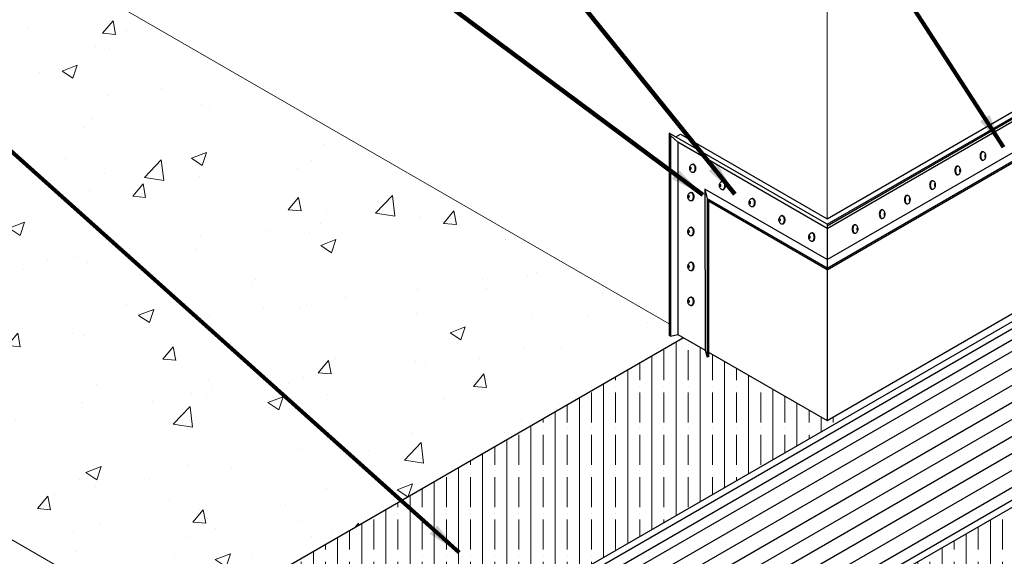
# Model space of a CAD drawing. Extents: x 48 to 3254, y -21 to 1977.
# Drawn here: x 91 to 111, y 23 to 35 of the extents above; entities that cross this region are included whole.
import ezdxf

# ---------------------------------------------------------------- set-up
doc = ezdxf.new("R2010")
doc.units = 0
doc.header["$LTSCALE"] = 5
doc.header["$MEASUREMENT"] = 0
for name, color, linetype, lineweight in [('CONCRETE - H', 130, 'CONTINUOUS', 9), ('CONCRETE - L', 132, 'CONTINUOUS', 20), ('GLAND-L', 180, 'CONTINUOUS', 30), ('NOSING - H', 100, 'CONTINUOUS', 15), ('TERMBAR - L', 210, 'CONTINUOUS', 30), ('TEXT - 4', 241, 'CONTINUOUS', 25)]:
    doc.layers.add(name, color=color, linetype=linetype, lineweight=lineweight)
doc.layers.add('NOSING - L', color=102, linetype='CONTINUOUS')
doc.styles.add('ROMANS', font='romans', dxfattribs={"width": 0.9})
doc.dimstyles.get("Standard").update_dxf_attribs({"dimtxt": 0.18, "dimasz": 0.18, "dimexe": 0.18, "dimexo": 0.0625, "dimgap": 0.09, "dimtad": 0, "dimtih": 1, "dimtoh": 1, "dimdec": 4, "dimzin": 0, "dimdsep": 46, "dimtxsty": 'Standard', "dimcen": 0.09, "dimadec": 0, "dimazin": 0, "dimtfac": 1, "dimtdec": 4, "dimtofl": 0, "dimtmove": 0, "dimatfit": 3, "dimfxl": 1, "dimtolj": 1, "dimtzin": 0, "dimarcsym": 0})
pattern_1 = [(50, (-19.2137, -12.322), (3.213326, -0.28113), [0.336, -3.696]), (355, (-19.2137, -12.322), (-0.62161, 3.36982), [0.2688, -2.9568]), (100.4514, (-18.946, -12.3455), (2.59172, 3.08869), [0.285556, -3.14112]), (46.1842, (-19.2137, -11.426), (4.78124, -0.74153), [0.504, -5.544]), (96.6356, (-18.8153, -11.488), (4.18729, 4.36405), [0.42833, -4.71168]), (351.184, (-19.2137, -11.426), (4.18729, 4.36405), [0.4032, -4.4352]), (21, (-18.7657, -11.65), (2.674144, -1.80373), [0.336, -3.696]), (326, (-18.7657, -11.65), (1.09005, 3.24867), [0.2688, -2.9568]), (71.4514, (-18.543, -11.8004), (3.764196, 1.44494), [0.285556, -3.14112]), (37.5, (-19.2137, -12.3221), (0.054476, 1.491364), [0, -2.92096, 0, -3.0016, 0, -2.968]), (7.5, (-19.2137, -12.3221), (1.178552, 1.766964), [0, -1.71136, 0, -2.85376, 0, -1.1312]), (327.5, (-20.2128, -12.3221), (2.391525, -0.101046), [0, -1.12, 0, -3.4944, 0, -4.6368]), (317.5, (-20.6608, -12.3221), (2.612674, 0.44847), [0, -1.456, 0, -2.32064, 0, -3.2928])]
pattern_2 = [(90, (-4.31533, -0.2677), (-0.5, 1e-16), []), (90, (-4.06533, -0.0177), (-0.5, 1e-16), [0.625, -0.125, 0, -0.125])]

msp = doc.modelspace()

# ---------------------------------------------------------------- hatches: boundary and pattern name
at = {"layer": 'CONCRETE - H'}
h = msp.add_hatch(dxfattribs=at)
h.set_pattern_fill('AR-CONC', color=256, scale=0.448)
h.set_pattern_definition(pattern_1)
h.paths.add_polyline_path([(104.44085, 28.04934), (91.03025, 35.78979), (80.36676, 29.63322), (93.77548, 21.89169)])
h = msp.add_hatch(dxfattribs=at)
h.set_pattern_fill('AR-CONC', color=256, scale=0.448)
h.set_pattern_definition(pattern_1)
edge = h.paths.add_edge_path()
edge.add_spline(control_points=[(80.36676, 29.63322), (79.61042, 23.45562), (88.30282, 21.28887), (93.54964, 17.21317), (95.32334, 16.23896), (96.20594, 15.33949), (96.80657, 15.59585)], knot_values=[0, 0, 0, 0, 15.5118643, 18.62332708, 20.21221426, 21.79020547, 21.79020547, 21.79020547, 21.79020547], degree=3, periodic=0)
edge.add_line((96.80657, 15.59585), (96.80657, 19.39169))
edge.add_line((96.80657, 19.39169), (93.77548, 21.14169))
edge.add_line((93.77548, 21.14169), (93.77548, 21.89169))
edge.add_line((93.77548, 21.89169), (80.36676, 29.63322))
at = {"layer": 'NOSING - H'}
h = msp.add_hatch(dxfattribs=at)
h.set_pattern_fill('ANSI35', color=256, scale=2, angle=45)
h.set_pattern_definition(pattern_2)
h.paths.add_polyline_path([(117.42096, 28.11598), (104.21344, 20.49062), (107.30768, 18.70416), (120.5152, 26.32952), (119.91417, 26.67653), (119.80471, 26.56093), (117.53802, 27.86961), (117.53802, 27.90185), (117.62774, 27.9966)])
h = msp.add_hatch(dxfattribs=at)
h.set_pattern_fill('ANSI35', color=256, scale=2, angle=45)
h.set_pattern_definition(pattern_2)
h.paths.add_polyline_path([(107.61615, 26.29517), (107.51819, 26.39863), (107.30768, 26.27709), (104.33945, 27.9908), (93.77548, 21.89169), (96.87585, 20.09426)])

# ---------------------------------------------------------------- linework, layer by layer
at = {"layer": 'CONCRETE - L'}
for p, q in [((107.30768, 30.44909), (107.30768, 40.7423)), ((91.03025, 35.78979), (104.04441, 28.27606)), ((93.77548, 21.89169), (80.36676, 29.63322))]:
    msp.add_line(p, q, dxfattribs=at)
at = {"layer": 'GLAND-L'}
for p, q in [((107.30768, 30.44909), (114.43796, 34.56576)), ((104.17764, 32.14197), (104.27659, 32.19909)), ((104.27659, 32.19909), (107.30768, 30.44909)), ((107.30768, 26.27709), (114.43796, 30.39375)), ((96.87585, 20.09426), (114.43796, 30.23375)), ((107.30768, 30.27709), (107.30768, 26.27709)), ((97.00265, 20.02105), (114.43796, 30.08734)), ((96.96318, 19.76604), (114.49414, 29.88754)), ((97.16684, 19.64846), (114.65889, 29.7475)), ((97.47168, 19.47246), (115.1597, 29.68465)), ((97.77652, 19.29646), (115.27095, 29.39688)), ((97.89096, 19.01053), (115.5417, 29.20119)), ((98.3862, 18.94446), (116.11732, 29.18153)), ((98.50085, 18.65801), (116.22146, 28.88902)), ((98.99588, 18.59246), (116.48602, 28.6904)), ((99.11032, 18.30653), (117.06228, 28.6711)), ((99.60556, 18.24046), (117.22842, 28.41503)), ((99.69133, 18.02619), (117.49003, 28.30227)), ((99.73893, 17.90726), (117.42096, 28.11598)), ((104.8583, 27.69125), (107.30768, 26.27709))]:
    msp.add_line(p, q, dxfattribs=at)
at = {"layer": 'NOSING - L'}
msp.add_line((93.77548, 21.89169), (104.33945, 27.9908), dxfattribs=at)
at = {"layer": 'TERMBAR - L'}
for p, q in [((107.30768, 30.33482), (114.26548, 34.35191)), ((107.30768, 30.30317), (114.2829, 34.3303)), ((107.30768, 30.24827), (114.17811, 34.21489)), ((107.30768, 29.60332), (114.17811, 33.56995)), ((107.30768, 29.42741), (114.2858, 33.45622)), ((107.30768, 29.39518), (114.2858, 33.42398)), ((107.30768, 30.33482), (104.04027, 32.22128)), ((104.04027, 32.22128), (104.04466, 28.03665)), ((104.04027, 32.22128), (104.06818, 32.1735)), ((104.06818, 32.1735), (104.07258, 28.02053)), ((104.22052, 32.03063), (104.06818, 32.1735)), ((107.30768, 30.24827), (104.22052, 32.03063)), ((104.22052, 32.03063), (104.22492, 28.05693)), ((110.51645, 31.83568), (110.52974, 31.83568)), ((104.54162, 31.57914), (104.52833, 31.57914)), ((110.51645, 31.65907), (110.52974, 31.65907)), ((104.54162, 31.40253), (104.52833, 31.40253)), ((109.9959, 31.53514), (110.00919, 31.53514)), ((109.9959, 31.35853), (110.00919, 31.35853)), ((105.15572, 31.22459), (105.14243, 31.22459)), ((109.47534, 31.2346), (109.48863, 31.2346)), ((104.50371, 30.99414), (104.49042, 30.99414)), ((107.30768, 29.60332), (104.77906, 31.06322)), ((104.77906, 31.06322), (104.78346, 27.73446)), ((104.77906, 31.06322), (104.82661, 30.85986)), ((105.15572, 31.04798), (105.14243, 31.04798)), ((109.47534, 31.05799), (109.48863, 31.05799)), ((104.50371, 30.81754), (104.49042, 30.81754)), ((107.30768, 29.42741), (104.82661, 30.85986)), ((104.82661, 30.85986), (104.83101, 27.586)), ((104.82661, 30.85986), (104.85404, 30.81179)), ((107.30768, 29.39518), (104.85404, 30.81179)), ((104.85404, 30.81179), (104.85843, 27.59029)), ((105.76982, 30.87004), (105.75653, 30.87004)), ((108.95479, 30.93309), (108.96808, 30.93309)), ((108.95479, 30.75649), (108.96808, 30.75649)), ((105.76982, 30.69343), (105.75653, 30.69343)), ((108.43424, 30.63255), (108.44753, 30.63255)), ((106.38703, 30.51369), (106.37374, 30.51369)), ((106.38703, 30.33709), (106.37374, 30.33709)), ((108.43424, 30.45595), (108.44753, 30.45595)), ((104.50371, 30.27221), (104.49042, 30.27221)), ((107.00424, 30.15734), (106.99095, 30.15734)), ((107.30768, 30.33482), (107.30768, 29.39518)), ((107.87388, 30.32523), (107.88717, 30.32523)), ((107.87388, 30.14862), (107.88717, 30.14862)), ((104.50371, 30.0956), (104.49042, 30.0956)), ((107.00424, 29.98074), (106.99095, 29.98074)), ((104.50371, 29.55027), (104.49042, 29.55027)), ((104.50371, 29.37367), (104.49042, 29.37367)), ((104.50371, 28.82834), (104.49042, 28.82834)), ((104.50371, 28.65173), (104.49042, 28.65173)), ((104.07258, 28.02053), (104.04466, 28.03665)), ((104.07258, 28.02053), (104.22492, 28.05693)), ((104.22492, 28.05693), (104.78346, 27.73446)), ((104.78346, 27.73446), (104.83101, 27.586)), ((104.85843, 27.59029), (104.83101, 27.586))]:
    msp.add_line(p, q, dxfattribs=at)
for points in [[(110.51645, 31.83568, 0.16789077), (110.50047, 31.83016, 0.10532791), (110.48349, 31.80982, 0.06770853), (110.47369, 31.783, 0.05386531), (110.46984, 31.74738, 0.05386531), (110.47369, 31.71175, 0.06770853), (110.48349, 31.68494, 0.10532791), (110.50047, 31.6646, 0.16789077), (110.51645, 31.65907, 0.16789077)], [(110.52974, 31.83568, 0.16789077), (110.51376, 31.83016, 0.10532791), (110.49678, 31.80982, 0.06770853), (110.48698, 31.783, 0.05386531), (110.48313, 31.74738, 0.05386531), (110.48698, 31.71175, 0.06770853), (110.49678, 31.68494, 0.10532791), (110.51376, 31.6646, 0.16789077), (110.52974, 31.65907, 0.16789077)], [(110.59099, 31.75424, 0.02906389), (110.5873, 31.77365, 0.07485351), (110.57406, 31.80538, 0.1070039), (110.55185, 31.82884, 0.1510455), (110.52974, 31.83568, 0.1510455)], [(104.46708, 31.4977, -0.02906389), (104.47077, 31.51711, -0.07485351), (104.48401, 31.54884, -0.1070039), (104.50622, 31.5723, -0.1510455), (104.52833, 31.57914, -0.1510455)], [(104.52833, 31.57914, -0.16789077), (104.54431, 31.57362, -0.10532791), (104.56129, 31.55327, -0.06770853), (104.57109, 31.52646, -0.05386531), (104.57494, 31.49083, -0.05386531), (104.57109, 31.45521, -0.06770853), (104.56129, 31.42839, -0.10532791), (104.54431, 31.40805, -0.16789077), (104.52833, 31.40253, -0.16789077)], [(104.54162, 31.57914, -0.16789077), (104.5576, 31.57362, -0.10532791), (104.57458, 31.55327, -0.06770853), (104.58438, 31.52646, -0.05386531), (104.58823, 31.49083, -0.05386531), (104.58438, 31.45521, -0.06770853), (104.57458, 31.42839, -0.10532791), (104.5576, 31.40805, -0.16789077), (104.54162, 31.40253, -0.16789077)], [(110.51829, 31.66175, 0.07430023), (110.52974, 31.66004, 0.1510455), (110.55185, 31.66687, 0.1070039), (110.57406, 31.69033, 0.07485351), (110.5873, 31.72206, 0.02488063), (110.5906, 31.73866, 0.06155189)], [(104.53978, 31.4052, -0.07430023), (104.52833, 31.40349, -0.1510455), (104.50622, 31.41033, -0.1070039), (104.48401, 31.43379, -0.07485351), (104.47077, 31.46552, -0.02488063), (104.46747, 31.48211, -0.06155189)], [(109.9959, 31.53514, 0.16789077), (109.97992, 31.52962, 0.10532791), (109.96294, 31.50928, 0.06770853), (109.95313, 31.48246, 0.05386531), (109.94929, 31.44684, 0.05386531), (109.95313, 31.41121, 0.06770853), (109.96294, 31.3844, 0.10532791), (109.97992, 31.36405, 0.16789077), (109.9959, 31.35853, 0.16789077)], [(110.00919, 31.53514, 0.16789077), (109.99321, 31.52962, 0.10532791), (109.97623, 31.50928, 0.06770853), (109.96642, 31.48246, 0.05386531), (109.96258, 31.44684, 0.05386531), (109.96642, 31.41121, 0.06770853), (109.97623, 31.3844, 0.10532791), (109.99321, 31.36405, 0.16789077), (110.00919, 31.35853, 0.16789077)], [(109.99773, 31.36121, 0.07430023), (110.00919, 31.35949, 0.1510455), (110.0313, 31.36633, 0.1070039), (110.0535, 31.38979, 0.07485351), (110.06674, 31.42152, 0.02488063), (110.07004, 31.43812, 0.06155189)], [(110.07043, 31.4537, 0.02906389), (110.06674, 31.47311, 0.07485351), (110.0535, 31.50484, 0.1070039), (110.0313, 31.5283, 0.1510455), (110.00919, 31.53514, 0.1510455)], [(105.08118, 31.14315, -0.02906389), (105.08487, 31.16256, -0.07485351), (105.09811, 31.19429, -0.1070039), (105.12032, 31.21775, -0.1510455), (105.14243, 31.22459, -0.1510455)], [(105.14243, 31.22459, -0.16789077), (105.15841, 31.21907, -0.10532791), (105.17539, 31.19872, -0.06770853), (105.18519, 31.17191, -0.05386531), (105.18904, 31.13628, -0.05386531), (105.18519, 31.10066, -0.06770853), (105.17539, 31.07384, -0.10532791), (105.15841, 31.0535, -0.16789077), (105.14243, 31.04798, -0.16789077)], [(105.15572, 31.22459, -0.16789077), (105.1717, 31.21907, -0.10532791), (105.18868, 31.19872, -0.06770853), (105.19848, 31.17191, -0.05386531), (105.20233, 31.13628, -0.05386531), (105.19848, 31.10066, -0.06770853), (105.18868, 31.07384, -0.10532791), (105.1717, 31.0535, -0.16789077), (105.15572, 31.04798, -0.16789077)], [(109.47534, 31.2346, 0.16789077), (109.45936, 31.22908, 0.10532791), (109.44238, 31.20873, 0.06770853), (109.43258, 31.18192, 0.05386531), (109.42873, 31.14629, 0.05386531), (109.43258, 31.11067, 0.06770853), (109.44238, 31.08385, 0.10532791), (109.45936, 31.06351, 0.16789077), (109.47534, 31.05799, 0.16789077)], [(109.48863, 31.2346, 0.16789077), (109.47265, 31.22908, 0.10532791), (109.45567, 31.20873, 0.06770853), (109.44587, 31.18192, 0.05386531), (109.44202, 31.14629, 0.05386531), (109.44587, 31.11067, 0.06770853), (109.45567, 31.08385, 0.10532791), (109.47265, 31.06351, 0.16789077), (109.48863, 31.05799, 0.16789077)], [(109.54988, 31.15316, 0.02906389), (109.54619, 31.17257, 0.07485351), (109.53295, 31.2043, 0.1070039), (109.51074, 31.22776, 0.1510455), (109.48863, 31.2346, 0.1510455)], [(104.42917, 30.9127, -0.02906389), (104.43286, 30.93212, -0.07485351), (104.4461, 30.96384, -0.1070039), (104.46831, 30.9873, -0.1510455), (104.49042, 30.99414, -0.1510455)], [(104.49042, 30.99414, -0.16789077), (104.5064, 30.98862, -0.10532791), (104.52338, 30.96828, -0.06770853), (104.53318, 30.94146, -0.05386531), (104.53703, 30.90584, -0.05386531), (104.53318, 30.87022, -0.06770853), (104.52338, 30.8434, -0.10532791), (104.5064, 30.82306, -0.16789077), (104.49042, 30.81754, -0.16789077)], [(104.50371, 30.99414, -0.16789077), (104.51969, 30.98862, -0.10532791), (104.53667, 30.96828, -0.06770853), (104.54647, 30.94146, -0.05386531), (104.55032, 30.90584, -0.05386531), (104.54647, 30.87022, -0.06770853), (104.53667, 30.8434, -0.10532791), (104.51969, 30.82306, -0.16789077), (104.50371, 30.81754, -0.16789077)], [(105.15388, 31.05065, -0.07430023), (105.14243, 31.04894, -0.1510455), (105.12032, 31.05578, -0.1070039), (105.09811, 31.07924, -0.07485351), (105.08487, 31.11097, -0.02488063), (105.08157, 31.12757, -0.06155189)], [(109.47718, 31.06066, 0.07430023), (109.48863, 31.05895, 0.1510455), (109.51074, 31.06579, 0.1070039), (109.53295, 31.08925, 0.07485351), (109.54619, 31.12098, 0.02488063), (109.54949, 31.13758, 0.06155189)], [(104.50187, 30.82021, -0.07430023), (104.49042, 30.8185, -0.1510455), (104.46831, 30.82533, -0.1070039), (104.4461, 30.84879, -0.07485351), (104.43286, 30.88052, -0.02488063), (104.42956, 30.89712, -0.06155189)], [(105.69528, 30.7886, -0.02906389), (105.69897, 30.80801, -0.07485351), (105.71221, 30.83974, -0.1070039), (105.73441, 30.8632, -0.1510455), (105.75653, 30.87004, -0.1510455)], [(105.76798, 30.6961, -0.07430023), (105.75653, 30.69439, -0.1510455), (105.73441, 30.70123, -0.1070039), (105.71221, 30.72469, -0.07485351), (105.69897, 30.75642, -0.02488063), (105.69567, 30.77302, -0.06155189)], [(105.75653, 30.87004, -0.16789077), (105.7725, 30.86452, -0.10532791), (105.78948, 30.84417, -0.06770853), (105.79929, 30.81736, -0.05386531), (105.80314, 30.78173, -0.05386531), (105.79929, 30.74611, -0.06770853), (105.78948, 30.7193, -0.10532791), (105.7725, 30.69895, -0.16789077), (105.75653, 30.69343, -0.16789077)], [(105.76982, 30.87004, -0.16789077), (105.78579, 30.86452, -0.10532791), (105.80277, 30.84417, -0.06770853), (105.81258, 30.81736, -0.05386531), (105.81643, 30.78173, -0.05386531), (105.81258, 30.74611, -0.06770853), (105.80277, 30.7193, -0.10532791), (105.78579, 30.69895, -0.16789077), (105.76982, 30.69343, -0.16789077)], [(108.95479, 30.93309, 0.16789077), (108.93881, 30.92757, 0.10532791), (108.92183, 30.90723, 0.06770853), (108.91203, 30.88041, 0.05386531), (108.90818, 30.84479, 0.05386531), (108.91203, 30.80917, 0.06770853), (108.92183, 30.78235, 0.10532791), (108.93881, 30.76201, 0.16789077), (108.95479, 30.75649, 0.16789077)], [(108.96808, 30.93309, 0.16789077), (108.9521, 30.92757, 0.10532791), (108.93512, 30.90723, 0.06770853), (108.92532, 30.88041, 0.05386531), (108.92147, 30.84479, 0.05386531), (108.92532, 30.80917, 0.06770853), (108.93512, 30.78235, 0.10532791), (108.9521, 30.76201, 0.16789077), (108.96808, 30.75649, 0.16789077)], [(108.95663, 30.75916, 0.07430023), (108.96808, 30.75745, 0.1510455), (108.99019, 30.76429, 0.1070039), (109.0124, 30.78775, 0.07485351), (109.02564, 30.81948, 0.02488063), (109.02894, 30.83607, 0.06155189)], [(109.02933, 30.85165, 0.02906389), (109.02564, 30.87107, 0.07485351), (109.0124, 30.9028, 0.1070039), (108.99019, 30.92626, 0.1510455), (108.96808, 30.93309, 0.1510455)], [(108.43424, 30.63255, 0.16789077), (108.41826, 30.62703, 0.10532791), (108.40128, 30.60669, 0.06770853), (108.39147, 30.57987, 0.05386531), (108.38763, 30.54425, 0.05386531), (108.39147, 30.50863, 0.06770853), (108.40128, 30.48181, 0.10532791), (108.41826, 30.46147, 0.16789077), (108.43424, 30.45595, 0.16789077)], [(108.44753, 30.63255, 0.16789077), (108.43155, 30.62703, 0.10532791), (108.41457, 30.60669, 0.06770853), (108.40476, 30.57987, 0.05386531), (108.40092, 30.54425, 0.05386531), (108.40476, 30.50863, 0.06770853), (108.41457, 30.48181, 0.10532791), (108.43155, 30.46147, 0.16789077), (108.44753, 30.45595, 0.16789077)], [(108.50877, 30.55111, 0.02906389), (108.50508, 30.57053, 0.07485351), (108.49185, 30.60226, 0.1070039), (108.46964, 30.62572, 0.1510455), (108.44753, 30.63255, 0.1510455)], [(106.31249, 30.43225, -0.02906389), (106.31618, 30.45167, -0.07485351), (106.32942, 30.48339, -0.1070039), (106.35162, 30.50686, -0.1510455), (106.37374, 30.51369, -0.1510455)], [(106.38519, 30.33976, -0.07430023), (106.37374, 30.33805, -0.1510455), (106.35162, 30.34488, -0.1070039), (106.32942, 30.36834, -0.07485351), (106.31618, 30.40007, -0.02488063), (106.31288, 30.41667, -0.06155189)], [(106.37374, 30.51369, -0.16789077), (106.38971, 30.50817, -0.10532791), (106.40669, 30.48783, -0.06770853), (106.4165, 30.46101, -0.05386531), (106.42035, 30.42539, -0.05386531), (106.4165, 30.38977, -0.06770853), (106.40669, 30.36295, -0.10532791), (106.38971, 30.34261, -0.16789077), (106.37374, 30.33709, -0.16789077)], [(106.38703, 30.51369, -0.16789077), (106.403, 30.50817, -0.10532791), (106.41998, 30.48783, -0.06770853), (106.42979, 30.46101, -0.05386531), (106.43364, 30.42539, -0.05386531), (106.42979, 30.38977, -0.06770853), (106.41998, 30.36295, -0.10532791), (106.403, 30.34261, -0.16789077), (106.38703, 30.33709, -0.16789077)], [(108.43607, 30.45862, 0.07430023), (108.44753, 30.45691, 0.1510455), (108.46964, 30.46374, 0.1070039), (108.49185, 30.48721, 0.07485351), (108.50508, 30.51893, 0.02488063), (108.50838, 30.53553, 0.06155189)], [(104.42917, 30.19076, -0.02906389), (104.43286, 30.21018, -0.07485351), (104.4461, 30.24191, -0.1070039), (104.46831, 30.26537, -0.1510455), (104.49042, 30.27221, -0.1510455)], [(104.50187, 30.09827, -0.07430023), (104.49042, 30.09656, -0.1510455), (104.46831, 30.1034, -0.1070039), (104.4461, 30.12686, -0.07485351), (104.43286, 30.15859, -0.02488063), (104.42956, 30.17518, -0.06155189)], [(104.49042, 30.27221, -0.16789077), (104.5064, 30.26669, -0.10532791), (104.52338, 30.24634, -0.06770853), (104.53318, 30.21953, -0.05386531), (104.53703, 30.1839, -0.05386531), (104.53318, 30.14828, -0.06770853), (104.52338, 30.12146, -0.10532791), (104.5064, 30.10112, -0.16789077), (104.49042, 30.0956, -0.16789077)], [(104.50371, 30.27221, -0.16789077), (104.51969, 30.26669, -0.10532791), (104.53667, 30.24634, -0.06770853), (104.54647, 30.21953, -0.05386531), (104.55032, 30.1839, -0.05386531), (104.54647, 30.14828, -0.06770853), (104.53667, 30.12146, -0.10532791), (104.51969, 30.10112, -0.16789077), (104.50371, 30.0956, -0.16789077)], [(106.9297, 30.0759, -0.02906389), (106.93339, 30.09532, -0.07485351), (106.94663, 30.12705, -0.1070039), (106.96883, 30.15051, -0.1510455), (106.99095, 30.15734, -0.1510455)], [(106.99095, 30.15734, -0.16789077), (107.00692, 30.15182, -0.10532791), (107.0239, 30.13148, -0.06770853), (107.03371, 30.10466, -0.05386531), (107.03756, 30.06904, -0.05386531), (107.03371, 30.03342, -0.06770853), (107.0239, 30.0066, -0.10532791), (107.00692, 29.98626, -0.16789077), (106.99095, 29.98074, -0.16789077)], [(107.00424, 30.15734, -0.16789077), (107.02021, 30.15182, -0.10532791), (107.03719, 30.13148, -0.06770853), (107.047, 30.10466, -0.05386531), (107.05085, 30.06904, -0.05386531), (107.047, 30.03342, -0.06770853), (107.03719, 30.0066, -0.10532791), (107.02021, 29.98626, -0.16789077), (107.00424, 29.98074, -0.16789077)], [(107.87388, 30.32523, 0.16789077), (107.8579, 30.31971, 0.10532791), (107.84092, 30.29937, 0.06770853), (107.83112, 30.27255, 0.05386531), (107.82727, 30.23693, 0.05386531), (107.83112, 30.2013, 0.06770853), (107.84092, 30.17449, 0.10532791), (107.8579, 30.15414, 0.16789077), (107.87388, 30.14862, 0.16789077)], [(107.88717, 30.32523, 0.16789077), (107.87119, 30.31971, 0.10532791), (107.85421, 30.29937, 0.06770853), (107.84441, 30.27255, 0.05386531), (107.84056, 30.23693, 0.05386531), (107.84441, 30.2013, 0.06770853), (107.85421, 30.17449, 0.10532791), (107.87119, 30.15414, 0.16789077), (107.88717, 30.14862, 0.16789077)], [(107.87571, 30.1513, 0.07430023), (107.88717, 30.14958, 0.1510455), (107.90928, 30.15642, 0.1070039), (107.93149, 30.17988, 0.07485351), (107.94473, 30.21161, 0.02488063), (107.94802, 30.22821, 0.06155189)], [(107.94842, 30.24379, 0.02906389), (107.94473, 30.2632, 0.07485351), (107.93149, 30.29493, 0.1070039), (107.90928, 30.31839, 0.1510455), (107.88717, 30.32523, 0.1510455)], [(107.0024, 29.98341, -0.07430023), (106.99095, 29.9817, -0.1510455), (106.96883, 29.98854, -0.1070039), (106.94663, 30.012, -0.07485351), (106.93339, 30.04372, -0.02488063), (106.93009, 30.06032, -0.06155189)], [(104.42917, 29.46883, -0.02906389), (104.43286, 29.48825, -0.07485351), (104.4461, 29.51997, -0.1070039), (104.46831, 29.54344, -0.1510455), (104.49042, 29.55027, -0.1510455)], [(104.49042, 29.55027, -0.16789077), (104.5064, 29.54475, -0.10532791), (104.52338, 29.52441, -0.06770853), (104.53318, 29.49759, -0.05386531), (104.53703, 29.46197, -0.05386531), (104.53318, 29.42635, -0.06770853), (104.52338, 29.39953, -0.10532791), (104.5064, 29.37919, -0.16789077), (104.49042, 29.37367, -0.16789077)], [(104.50371, 29.55027, -0.16789077), (104.51969, 29.54475, -0.10532791), (104.53667, 29.52441, -0.06770853), (104.54647, 29.49759, -0.05386531), (104.55032, 29.46197, -0.05386531), (104.54647, 29.42635, -0.06770853), (104.53667, 29.39953, -0.10532791), (104.51969, 29.37919, -0.16789077), (104.50371, 29.37367, -0.16789077)], [(104.50187, 29.37634, -0.07430023), (104.49042, 29.37463, -0.1510455), (104.46831, 29.38146, -0.1070039), (104.4461, 29.40492, -0.07485351), (104.43286, 29.43665, -0.02488063), (104.42956, 29.45325, -0.06155189)], [(104.42917, 28.7469, -0.02906389), (104.43286, 28.76631, -0.07485351), (104.4461, 28.79804, -0.1070039), (104.46831, 28.8215, -0.1510455), (104.49042, 28.82834, -0.1510455)], [(104.50187, 28.6544, -0.07430023), (104.49042, 28.65269, -0.1510455), (104.46831, 28.65953, -0.1070039), (104.4461, 28.68299, -0.07485351), (104.43286, 28.71472, -0.02488063), (104.42956, 28.73132, -0.06155189)], [(104.49042, 28.82834, -0.16789077), (104.5064, 28.82282, -0.10532791), (104.52338, 28.80247, -0.06770853), (104.53318, 28.77566, -0.05386531), (104.53703, 28.74003, -0.05386531), (104.53318, 28.70441, -0.06770853), (104.52338, 28.6776, -0.10532791), (104.5064, 28.65725, -0.16789077), (104.49042, 28.65173, -0.16789077)], [(104.50371, 28.82834, -0.16789077), (104.51969, 28.82282, -0.10532791), (104.53667, 28.80247, -0.06770853), (104.54647, 28.77566, -0.05386531), (104.55032, 28.74003, -0.05386531), (104.54647, 28.70441, -0.06770853), (104.53667, 28.6776, -0.10532791), (104.51969, 28.65725, -0.16789077), (104.50371, 28.65173, -0.16789077)]]:
    msp.add_lwpolyline(points, format="xyb", dxfattribs=at)
for points in [[(110.5791, 31.77509, 0.19213986), (110.57513, 31.77351, 0.10033276), (110.57055, 31.76698, 0.05823094), (110.56802, 31.75865, 0.0447391), (110.56701, 31.74738, 0.0447391), (110.56802, 31.73611, 0.05823094), (110.57055, 31.72778, 0.10033276), (110.57513, 31.72125, 0.19213986), (110.5791, 31.71966, 0.19213986), (110.58308, 31.72125, 0.10033276), (110.58766, 31.72778, 0.05823094), (110.59019, 31.73611, 0.0447391), (110.5912, 31.74738, 0.0447391), (110.59019, 31.75865, 0.05823094), (110.58766, 31.76698, 0.10033276), (110.58308, 31.77351, 0.19213986)], [(104.47892, 31.51975, -0.19213986), (104.4829, 31.51817, -0.10033276), (104.48748, 31.51164, -0.05823094), (104.49001, 31.50331, -0.0447391), (104.49102, 31.49204, -0.0447391), (104.49001, 31.48077, -0.05823094), (104.48748, 31.47244, -0.10033276), (104.4829, 31.46591, -0.19213986), (104.47892, 31.46432, -0.19213986), (104.47495, 31.46591, -0.10033276), (104.47037, 31.47244, -0.05823094), (104.46784, 31.48077, -0.0447391), (104.46683, 31.49204, -0.0447391), (104.46784, 31.50331, -0.05823094), (104.47037, 31.51164, -0.10033276), (104.47495, 31.51817, -0.19213986)], [(110.05855, 31.47455, 0.19213986), (110.05458, 31.47297, 0.10033276), (110.05, 31.46643, 0.05823094), (110.04746, 31.45811, 0.0447391), (110.04645, 31.44684, 0.0447391), (110.04746, 31.43557, 0.05823094), (110.05, 31.42724, 0.10033276), (110.05458, 31.4207, 0.19213986), (110.05855, 31.41912, 0.19213986), (110.06252, 31.4207, 0.10033276), (110.0671, 31.42724, 0.05823094), (110.06963, 31.43557, 0.0447391), (110.07065, 31.44684, 0.0447391), (110.06963, 31.45811, 0.05823094), (110.0671, 31.46643, 0.10033276), (110.06252, 31.47297, 0.19213986)], [(105.09306, 31.164, -0.19213986), (105.09704, 31.16242, -0.10033276), (105.10162, 31.15588, -0.05823094), (105.10415, 31.14755, -0.0447391), (105.10516, 31.13628, -0.0447391), (105.10415, 31.12501, -0.05823094), (105.10162, 31.11669, -0.10033276), (105.09704, 31.11015, -0.19213986), (105.09306, 31.10857, -0.19213986), (105.08909, 31.11015, -0.10033276), (105.08451, 31.11669, -0.05823094), (105.08198, 31.12501, -0.0447391), (105.08097, 31.13628, -0.0447391), (105.08198, 31.14755, -0.05823094), (105.08451, 31.15588, -0.10033276), (105.08909, 31.16242, -0.19213986)], [(109.538, 31.17401, 0.19213986), (109.53402, 31.17243, 0.10033276), (109.52944, 31.16589, 0.05823094), (109.52691, 31.15756, 0.0447391), (109.5259, 31.14629, 0.0447391), (109.52691, 31.13502, 0.05823094), (109.52944, 31.1267, 0.10033276), (109.53402, 31.12016, 0.19213986), (109.538, 31.11858, 0.19213986), (109.54197, 31.12016, 0.10033276), (109.54655, 31.1267, 0.05823094), (109.54908, 31.13502, 0.0447391), (109.55009, 31.14629, 0.0447391), (109.54908, 31.15756, 0.05823094), (109.54655, 31.16589, 0.10033276), (109.54197, 31.17243, 0.19213986)], [(104.44105, 30.93355, -0.19213986), (104.44503, 30.93197, -0.10033276), (104.44961, 30.92544, -0.05823094), (104.45214, 30.91711, -0.0447391), (104.45315, 30.90584, -0.0447391), (104.45214, 30.89457, -0.05823094), (104.44961, 30.88624, -0.10033276), (104.44503, 30.87971, -0.19213986), (104.44105, 30.87812, -0.19213986), (104.43708, 30.87971, -0.10033276), (104.4325, 30.88624, -0.05823094), (104.42997, 30.89457, -0.0447391), (104.42896, 30.90584, -0.0447391), (104.42997, 30.91711, -0.05823094), (104.4325, 30.92544, -0.10033276), (104.43708, 30.93197, -0.19213986)], [(105.70716, 30.80945, -0.19213986), (105.71113, 30.80787, -0.10033276), (105.71571, 30.80133, -0.05823094), (105.71825, 30.793, -0.0447391), (105.71926, 30.78173, -0.0447391), (105.71825, 30.77047, -0.05823094), (105.71571, 30.76214, -0.10033276), (105.71113, 30.7556, -0.19213986), (105.70716, 30.75402, -0.19213986), (105.70319, 30.7556, -0.10033276), (105.69861, 30.76214, -0.05823094), (105.69608, 30.77047, -0.0447391), (105.69507, 30.78173, -0.0447391), (105.69608, 30.793, -0.05823094), (105.69861, 30.80133, -0.10033276), (105.70319, 30.80787, -0.19213986)], [(109.01744, 30.87251, 0.19213986), (109.01347, 30.87092, 0.10033276), (109.00889, 30.86439, 0.05823094), (109.00636, 30.85606, 0.0447391), (109.00535, 30.84479, 0.0447391), (109.00636, 30.83352, 0.05823094), (109.00889, 30.82519, 0.10033276), (109.01347, 30.81866, 0.19213986), (109.01744, 30.81708, 0.19213986), (109.02142, 30.81866, 0.10033276), (109.026, 30.82519, 0.05823094), (109.02853, 30.83352, 0.0447391), (109.02954, 30.84479, 0.0447391), (109.02853, 30.85606, 0.05823094), (109.026, 30.86439, 0.10033276), (109.02142, 30.87092, 0.19213986)], [(108.49689, 30.57197, 0.19213986), (108.49292, 30.57038, 0.10033276), (108.48834, 30.56385, 0.05823094), (108.4858, 30.55552, 0.0447391), (108.48479, 30.54425, 0.0447391), (108.4858, 30.53298, 0.05823094), (108.48834, 30.52465, 0.10033276), (108.49292, 30.51812, 0.19213986), (108.49689, 30.51653, 0.19213986), (108.50086, 30.51812, 0.10033276), (108.50544, 30.52465, 0.05823094), (108.50798, 30.53298, 0.0447391), (108.50899, 30.54425, 0.0447391), (108.50798, 30.55552, 0.05823094), (108.50544, 30.56385, 0.10033276), (108.50086, 30.57038, 0.19213986)], [(106.32437, 30.4531, -0.19213986), (106.32834, 30.45152, -0.10033276), (106.33292, 30.44499, -0.05823094), (106.33546, 30.43666, -0.0447391), (106.33647, 30.42539, -0.0447391), (106.33546, 30.41412, -0.05823094), (106.33292, 30.40579, -0.10033276), (106.32834, 30.39926, -0.19213986), (106.32437, 30.39767, -0.19213986), (106.3204, 30.39926, -0.10033276), (106.31582, 30.40579, -0.05823094), (106.31329, 30.41412, -0.0447391), (106.31228, 30.42539, -0.0447391), (106.31329, 30.43666, -0.05823094), (106.31582, 30.44499, -0.10033276), (106.3204, 30.45152, -0.19213986)], [(104.44105, 30.21162, -0.19213986), (104.44503, 30.21003, -0.10033276), (104.44961, 30.2035, -0.05823094), (104.45214, 30.19517, -0.0447391), (104.45315, 30.1839, -0.0447391), (104.45214, 30.17263, -0.05823094), (104.44961, 30.16431, -0.10033276), (104.44503, 30.15777, -0.19213986), (104.44105, 30.15619, -0.19213986), (104.43708, 30.15777, -0.10033276), (104.4325, 30.16431, -0.05823094), (104.42997, 30.17263, -0.0447391), (104.42896, 30.1839, -0.0447391), (104.42997, 30.19517, -0.05823094), (104.4325, 30.2035, -0.10033276), (104.43708, 30.21003, -0.19213986)], [(107.93653, 30.26464, 0.19213986), (107.93256, 30.26306, 0.10033276), (107.92798, 30.25652, 0.05823094), (107.92545, 30.2482, 0.0447391), (107.92444, 30.23693, 0.0447391), (107.92545, 30.22566, 0.05823094), (107.92798, 30.21733, 0.10033276), (107.93256, 30.21079, 0.19213986), (107.93653, 30.20921, 0.19213986), (107.9405, 30.21079, 0.10033276), (107.94508, 30.21733, 0.05823094), (107.94762, 30.22566, 0.0447391), (107.94863, 30.23693, 0.0447391), (107.94762, 30.2482, 0.05823094), (107.94508, 30.25652, 0.10033276), (107.9405, 30.26306, 0.19213986)], [(106.94158, 30.09676, -0.19213986), (106.94555, 30.09517, -0.10033276), (106.95013, 30.08864, -0.05823094), (106.95267, 30.08031, -0.0447391), (106.95368, 30.06904, -0.0447391), (106.95267, 30.05777, -0.05823094), (106.95013, 30.04944, -0.10033276), (106.94555, 30.04291, -0.19213986), (106.94158, 30.04133, -0.19213986), (106.93761, 30.04291, -0.10033276), (106.93303, 30.04944, -0.05823094), (106.9305, 30.05777, -0.0447391), (106.92949, 30.06904, -0.0447391), (106.9305, 30.08031, -0.05823094), (106.93303, 30.08864, -0.10033276), (106.93761, 30.09517, -0.19213986)], [(104.44105, 29.48969, -0.19213986), (104.44503, 29.4881, -0.10033276), (104.44961, 29.48157, -0.05823094), (104.45214, 29.47324, -0.0447391), (104.45315, 29.46197, -0.0447391), (104.45214, 29.4507, -0.05823094), (104.44961, 29.44237, -0.10033276), (104.44503, 29.43584, -0.19213986), (104.44105, 29.43425, -0.19213986), (104.43708, 29.43584, -0.10033276), (104.4325, 29.44237, -0.05823094), (104.42997, 29.4507, -0.0447391), (104.42896, 29.46197, -0.0447391), (104.42997, 29.47324, -0.05823094), (104.4325, 29.48157, -0.10033276), (104.43708, 29.4881, -0.19213986)], [(104.44105, 28.76775, -0.19213986), (104.44503, 28.76617, -0.10033276), (104.44961, 28.75963, -0.05823094), (104.45214, 28.7513, -0.0447391), (104.45315, 28.74003, -0.0447391), (104.45214, 28.72876, -0.05823094), (104.44961, 28.72044, -0.10033276), (104.44503, 28.7139, -0.19213986), (104.44105, 28.71232, -0.19213986), (104.43708, 28.7139, -0.10033276), (104.4325, 28.72044, -0.05823094), (104.42997, 28.72876, -0.0447391), (104.42896, 28.74003, -0.0447391), (104.42997, 28.7513, -0.05823094), (104.4325, 28.75963, -0.10033276), (104.43708, 28.76617, -0.19213986)]]:
    msp.add_lwpolyline(points, format="xyb", close=True, dxfattribs=at)

# ---------------------------------------------------------------- leaders
at = {"layer": 'TEXT - 4'}
for points in [[(110.95383, 31.9316), (94.87999, 56.81547), (93.27022, 56.81547)], [(105.39836, 30.96052), (89.62705, 50.50704), (87.63773, 50.50704)], [(104.7369, 30.94481), (87.64853, 43.66224), (85.65921, 43.66224)], [(99.69829, 23.54528), (85.47737, 36.29352), (83.08506, 36.29352)]]:
    msp.add_leader(points, dimstyle='Standard', override={"dimtxt": 4, "dimasz": 0.71, "dimexe": 1, "dimexo": 1, "dimtih": 0, "dimtoh": 0, "dimdec": 2, "dimtxsty": 'ROMANS', "dimdle": 0.05, "dimclrd": 256, "dimclre": 256, "dimclrt": 256, "dimtfac": 0.45, "dimtdec": 2, "dimlwd": 65535, "dimlwe": 65535}, dxfattribs=at)

doc.saveas('drawing.dxf')
